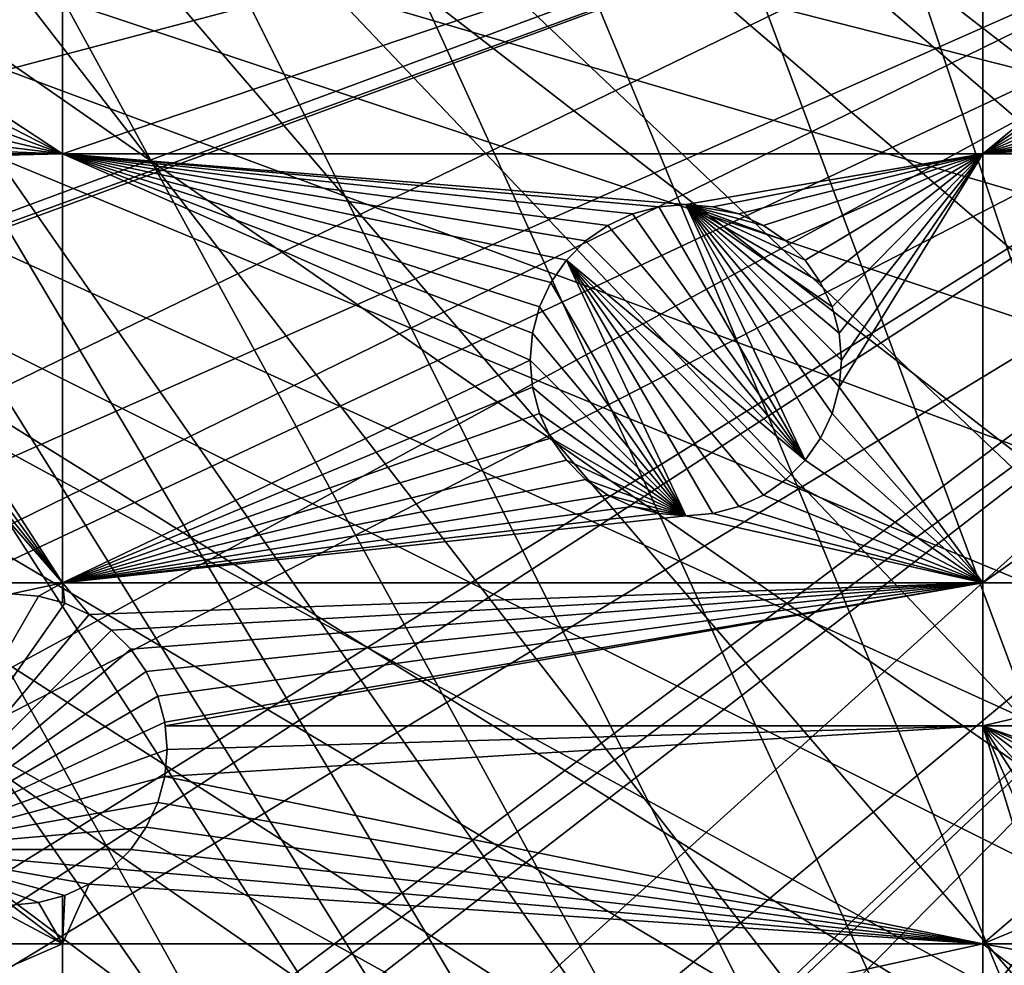
# Model space of a CAD drawing. Extents: x -110 to 110, y -110 to 110.
# Drawn here: x -58 to -36, y -39 to -17 of the extents above; entities that cross this region are included whole.
import ezdxf

# ---------------------------------------------------------------- set-up
doc = ezdxf.new("R2010")
doc.units = 0
for name, color, linetype in [('L1', 7, 'CONTINUOUS'), ('L2', 7, 'CONTINUOUS'), ('L5', 7, 'CONTINUOUS')]:
    doc.layers.add(name, color=color, linetype=linetype)

msp = doc.modelspace()

# ---------------------------------------------------------------- linework, layer by layer
at = {"layer": 'L1', "color": 250}
for points in [[(90.9203, -58.38424, -154.15), (86.52356, -64.72167, -154.15), (-108.0519, -0.039275, -154.15)], [(-108.0519, -0.039275, -154.15), (86.52356, -64.72167, -154.15), (81.68592, -70.72929, -154.15)], [(81.68592, -70.72929, -154.15), (76.43203, -76.37648, -154.15), (-108.0519, -0.039275, -154.15)], [(-108.0519, -0.039275, -154.15), (76.43203, -76.37648, -154.15), (70.78865, -81.63448, -154.15)], [(-108.0519, -0.039275, -154.15), (70.78865, -81.63448, -154.15), (64.78455, -86.47649, -154.15)], [(23.00647, -105.5743, -154.15), (15.41627, -106.9465, -154.15), (-108.0519, -0.039275, -154.15)], [(-108.0519, -0.039275, -154.15), (15.41627, -106.9465, -154.15), (7.747511, -107.7738, -154.15)], [(-15.33852, -106.9577, -154.15), (-107.7738, -7.747511, -154.15), (-108.0519, -0.039275, -154.15)], [(106.9577, -15.33852, -154.15), (105.591, -22.92971, -154.15), (-108.0519, -0.039275, -154.15)], [(-108.0519, -0.039275, -154.15), (105.591, -22.92971, -154.15), (103.6861, -30.40406, -154.15)], [(-108.0519, -0.039275, -154.15), (103.6861, -30.40406, -154.15), (101.253, -37.72348, -154.15)], [(64.78455, -86.47649, -154.15), (58.45032, -90.87783, -154.15), (-108.0519, -0.039275, -154.15)], [(-108.0519, -0.039275, -154.15), (58.45032, -90.87783, -154.15), (51.81825, -94.81609, -154.15)], [(-108.0519, -0.039275, -154.15), (51.81825, -94.81609, -154.15), (44.92212, -98.27118, -154.15)], [(101.253, -37.72348, -154.15), (98.30381, -44.85067, -154.15), (-108.0519, -0.039275, -154.15)], [(-108.0519, -0.039275, -154.15), (98.30381, -44.85067, -154.15), (94.85373, -51.74931, -154.15)], [(-108.0519, -0.039275, -154.15), (94.85373, -51.74931, -154.15), (90.9203, -58.38424, -154.15)], [(44.92212, -98.27118, -154.15), (37.79708, -101.2255, -154.15), (-108.0519, -0.039275, -154.15)], [(-108.0519, -0.039275, -154.15), (37.79708, -101.2255, -154.15), (30.47943, -103.664, -154.15)], [(-108.0519, -0.039275, -154.15), (30.47943, -103.664, -154.15), (23.00647, -105.5743, -154.15)], [(7.747511, -107.7738, -154.15), (0.039275, -108.0519, -154.15), (-108.0519, -0.039275, -154.15)], [(-108.0519, -0.039275, -154.15), (0.039275, -108.0519, -154.15), (-7.669162, -107.7794, -154.15)], [(-108.0519, -0.039275, -154.15), (-7.669162, -107.7794, -154.15), (-15.33852, -106.9577, -154.15)], [(-29.4262, -6.995524, -146.5654), (-106.2121, -16.27024, -151.3865), (-105.0395, -22.78976, -151.3865)], [(-29.4262, -6.995524, -146.5654), (-105.0395, -22.78976, -151.3865), (-29.24798, -7.571167, -146.5654)], [(-105.0395, -22.78976, -151.3865), (-103.9867, -26.92429, -151.3865), (-29.24798, -7.571167, -146.5654)], [(-29.24798, -7.571167, -146.5654), (-103.9867, -26.92429, -151.3865), (-103.1461, -30.22513, -151.3865)], [(-29.24798, -7.571167, -146.5654), (-103.1461, -30.22513, -151.3865), (-28.34184, -10.49798, -146.5654)], [(-15.33852, -106.9577, -154.15), (-106.9465, -15.41627, -154.15), (-107.7738, -7.747511, -154.15)], [(-28.34184, -10.49798, -146.5654), (-103.1461, -30.22513, -151.3865), (-100.7865, -37.32746, -151.3865)], [(-28.34184, -10.49798, -146.5654), (-100.7865, -37.32746, -151.3865), (-28.23124, -10.85524, -146.5654)], [(-100.7865, -37.32746, -151.3865), (-100.727, -37.50648, -151.3865), (-28.23124, -10.85524, -146.5654)], [(-28.23124, -10.85524, -146.5654), (-100.727, -37.50648, -151.3865), (-97.79472, -44.5967, -151.3865)], [(-28.23124, -10.85524, -146.5654), (-97.79472, -44.5967, -151.3865), (-27.10069, -13.29501, -146.5654)], [(-27.10069, -13.29501, -146.5654), (-97.79472, -44.5967, -151.3865), (-96.4405, -47.30578, -151.3865)], [(-27.10069, -13.29501, -146.5654), (-96.4405, -47.30578, -151.3865), (-26.53248, -14.52123, -146.5654)], [(-26.53248, -14.52123, -146.5654), (-96.4405, -47.30578, -151.3865), (-94.36405, -51.45967, -151.3865)], [(-26.53248, -14.52123, -146.5654), (-94.36405, -51.45967, -151.3865), (-25.61273, -15.96374, -146.5654)], [(-22.92971, -105.591, -154.15), (-106.9465, -15.41627, -154.15), (-15.33852, -106.9577, -154.15)], [(-22.92971, -105.591, -154.15), (-30.40406, -103.6861, -154.15), (-106.9465, -15.41627, -154.15)], [(-106.9465, -15.41627, -154.15), (-30.40406, -103.6861, -154.15), (-37.72348, -101.253, -154.15)], [(-106.9465, -15.41627, -154.15), (-37.72348, -101.253, -154.15), (-44.85067, -98.30381, -154.15)], [(-44.85067, -98.30381, -154.15), (-51.74931, -94.85373, -154.15), (-106.9465, -15.41627, -154.15)], [(-106.9465, -15.41627, -154.15), (-51.74931, -94.85373, -154.15), (-58.38424, -90.9203, -154.15)], [(-94.36405, -51.45967, -151.3865), (-91.17948, -56.8337, -151.3865), (-25.61273, -15.96374, -146.5654)], [(-25.61273, -15.96374, -146.5654), (-91.17948, -56.8337, -151.3865), (-90.45254, -58.06041, -151.3865)], [(-25.61273, -15.96374, -146.5654), (-90.45254, -58.06041, -151.3865), (-24.36025, -17.9281, -146.5654)], [(-24.36025, -17.9281, -146.5654), (-90.45254, -58.06041, -151.3865), (-86.08009, -64.36529, -151.3865)], [(-24.36025, -17.9281, -146.5654), (-86.08009, -64.36529, -151.3865), (-23.88738, -18.48805, -146.5654)], [(-86.08009, -64.36529, -151.3865), (-84.95704, -65.76046, -151.3865), (-23.88738, -18.48805, -146.5654)], [(-23.88738, -18.48805, -146.5654), (-84.95704, -65.76046, -151.3865), (-81.269, -70.34218, -151.3865)], [(-23.88738, -18.48805, -146.5654), (-81.269, -70.34218, -151.3865), (-21.91059, -20.82881, -146.5654)], [(-21.91059, -20.82881, -146.5654), (-81.269, -70.34218, -151.3865), (-77.8577, -74.01019, -151.3865)], [(-21.91059, -20.82881, -146.5654), (-77.8577, -74.01019, -151.3865), (-21.75332, -21.01504, -146.5654)], [(-77.8577, -74.01019, -151.3865), (-76.04378, -75.96061, -151.3865), (-21.75332, -21.01504, -146.5654)], [(-21.75332, -21.01504, -146.5654), (-76.04378, -75.96061, -151.3865), (-70.43107, -81.19198, -151.3865)], [(-21.75332, -21.01504, -146.5654), (-70.43107, -81.19198, -151.3865), (-19.66336, -22.90739, -146.5654)], [(-19.66336, -22.90739, -146.5654), (-70.43107, -81.19198, -151.3865), (-70.00019, -81.53959, -151.3865)], [(-19.66336, -22.90739, -146.5654), (-70.00019, -81.53959, -151.3865), (-18.75819, -23.72697, -146.5654)], [(-18.75819, -23.72697, -146.5654), (-70.00019, -81.53959, -151.3865), (-64.45945, -86.00961, -151.3865)], [(-18.75819, -23.72697, -146.5654), (-64.45945, -86.00961, -151.3865), (-17.24079, -24.76983, -146.5654)], [(-64.45945, -86.00961, -151.3865), (-61.36275, -88.16219, -151.3865), (-17.24079, -24.76983, -146.5654)], [(-17.24079, -24.76983, -146.5654), (-61.36275, -88.16219, -151.3865), (-58.15936, -90.38895, -151.3865)], [(-17.24079, -24.76983, -146.5654), (-58.15936, -90.38895, -151.3865), (-15.42833, -26.01549, -146.5654)], [(-15.42833, -26.01549, -146.5654), (-58.15936, -90.38895, -151.3865), (-52.15053, -93.95859, -151.3865)], [(-15.42833, -26.01549, -146.5654), (-52.15053, -93.95859, -151.3865), (-14.65809, -26.40524, -146.5654)], [(-14.65809, -26.40524, -146.5654), (-52.15053, -93.95859, -151.3865), (-51.5629, -94.30769, -151.3865)], [(-14.65809, -26.40524, -146.5654), (-51.5629, -94.30769, -151.3865), (-11.92447, -27.78848, -146.5654)], [(-51.5629, -94.30769, -151.3865), (-44.70369, -97.74586, -151.3865), (-11.92447, -27.78848, -146.5654)], [(-11.92447, -27.78848, -146.5654), (-44.70369, -97.74586, -151.3865), (-42.36348, -98.71671, -151.3865)], [(-11.92447, -27.78848, -146.5654), (-42.36348, -98.71671, -151.3865), (-11.82314, -27.83976, -146.5654)], [(-11.82314, -27.83976, -146.5654), (-42.36348, -98.71671, -151.3865), (-37.61668, -100.6859, -151.3865)], [(-11.82314, -27.83976, -146.5654), (-37.61668, -100.6859, -151.3865), (-9.037131, -28.80888, -146.5654)], [(-9.037131, -28.80888, -146.5654), (-37.61668, -100.6859, -151.3865), (-32.16029, -102.5053, -151.3865)]]:
    msp.add_3dface(points, dxfattribs=at)
at = {"layer": 'L2', "color": 250}
for points in [[(-27.54141, 87.78081, -161.5), (-36.28074, 84.54412, -161.5), (66.68094, -63.38496, -161.5)], [(66.68094, -63.38496, -161.5), (-36.28074, 84.54412, -161.5), (-44.64778, 80.43989, -161.5)], [(66.68094, -63.38496, -161.5), (-44.64778, 80.43989, -161.5), (-52.55667, 75.51023, -161.5)], [(-52.55667, 75.51023, -161.5), (-59.92627, 69.80575, -161.5), (66.68094, -63.38496, -161.5)], [(66.68094, -63.38496, -161.5), (-59.92627, 69.80575, -161.5), (-66.68094, 63.38496, -161.5)], [(66.68094, -63.38496, -161.5), (-66.68094, 63.38496, -161.5), (-72.75137, 56.31375, -161.5)], [(-72.75137, 56.31375, -161.5), (-78.07527, 48.66469, -161.5), (66.68094, -63.38496, -161.5)], [(66.68094, -63.38496, -161.5), (-78.07527, 48.66469, -161.5), (-82.59802, 40.51626, -161.5)], [(-82.59802, 40.51626, -161.5), (-86.27319, 31.95208, -161.5), (66.68094, -63.38496, -161.5)], [(66.68094, -63.38496, -161.5), (-86.27319, 31.95208, -161.5), (-89.06309, 23.06003, -161.5)], [(-36.28074, -84.54412, -161.5), (-89.06309, 23.06003, -161.5), (-90.93908, 13.93136, -161.5)], [(66.68094, -63.38496, -161.5), (-89.06309, 23.06003, -161.5), (59.92627, -69.80575, -161.5)], [(-36.28074, -84.54412, -161.5), (-27.54141, -87.78081, -161.5), (-89.06309, 23.06003, -161.5)], [(-89.06309, 23.06003, -161.5), (-27.54141, -87.78081, -161.5), (-18.51946, -90.11675, -161.5)], [(-89.06309, 23.06003, -161.5), (-18.51946, -90.11675, -161.5), (-9.307486, -91.52798, -161.5)], [(36.28074, -84.54412, -161.5), (-89.06309, 23.06003, -161.5), (27.54141, -87.78081, -161.5)], [(27.54141, -87.78081, -161.5), (-89.06309, 23.06003, -161.5), (18.51946, -90.11675, -161.5)], [(-9.307486, -91.52798, -161.5), (0, -92, -161.5), (-89.06309, 23.06003, -161.5)], [(-89.06309, 23.06003, -161.5), (0, -92, -161.5), (9.307486, -91.52798, -161.5)], [(-89.06309, 23.06003, -161.5), (9.307486, -91.52798, -161.5), (18.51946, -90.11675, -161.5)], [(36.28074, -84.54412, -161.5), (44.64778, -80.43989, -161.5), (-89.06309, 23.06003, -161.5)], [(-89.06309, 23.06003, -161.5), (44.64778, -80.43989, -161.5), (52.55667, -75.51023, -161.5)], [(-89.06309, 23.06003, -161.5), (52.55667, -75.51023, -161.5), (59.92627, -69.80575, -161.5)], [(-90.93908, 13.93136, -161.5), (-91.88192, 4.659723, -161.5), (-36.28074, -84.54412, -161.5)], [(-36.28074, -84.54412, -161.5), (-91.88192, 4.659723, -161.5), (-91.88192, -4.659723, -161.5)], [(-36.28074, -84.54412, -161.5), (-91.88192, -4.659723, -161.5), (-90.93908, -13.93136, -161.5)], [(-61.69999, -17.47029, -164), (-61.75316, -16.86252, -164), (-57.31201, -13.36014, -164)], [(-57.31201, -20.36014, -164), (-61.69999, -17.47029, -164), (-57.31201, -13.36014, -164)], [(-57.31201, -13.36014, -164), (-36.625, -13.36014, -164), (-57.31201, -20.36014, -164)], [(-57.31201, -20.36014, -164), (-36.625, -13.36014, -164), (-36.625, -20.36014, -164)], [(-36.625, -13.36014, -164), (-31.64583, -16.25, -164), (-36.625, -20.36014, -164)], [(-90.93908, -13.93136, -161.5), (-89.06309, -23.06003, -161.5), (-36.28074, -84.54412, -161.5)], [(-36.625, -20.36014, -164), (-31.64583, -16.25, -164), (-31.59265, -16.85777, -164)], [(-36.625, -20.36014, -164), (-31.59265, -16.85777, -164), (-31.43475, -17.44707, -164)], [(-57.31201, -20.36014, -164), (-61.75316, -18.07805, -164), (-61.69999, -17.47029, -164)], [(-31.43475, -17.44707, -164), (-31.17692, -18, -164), (-36.625, -20.36014, -164)], [(-61.91107, -18.66736, -164), (-61.75316, -18.07805, -164), (-57.31201, -20.36014, -164)], [(-36.625, -20.36014, -164), (-31.17692, -18, -164), (-30.82698, -18.49976, -164)], [(-36.625, -20.36014, -164), (-30.82698, -18.49976, -164), (-30.39558, -18.93116, -164)], [(-57.31201, -20.36014, -164), (-62.1689, -19.22029, -164), (-61.91107, -18.66736, -164)], [(-30.39558, -18.93116, -164), (-29.89583, -19.28109, -164), (-36.625, -20.36014, -164)], [(-57.31201, -20.36014, -164), (-62.51884, -19.72004, -164), (-62.1689, -19.22029, -164)], [(-36.625, -20.36014, -164), (-29.89583, -19.28109, -164), (-29.3429, -19.53892, -164)], [(-36.625, -20.36014, -164), (-29.3429, -19.53892, -164), (-28.75359, -19.69683, -164)], [(-28.75359, -19.69683, -164), (-28.14583, -19.75, -164), (-36.625, -20.36014, -164)], [(-62.95024, -20.15144, -164), (-62.51884, -19.72004, -164), (-57.31201, -20.36014, -164)], [(-36.625, -20.36014, -164), (-28.14583, -19.75, -164), (-22.90916, -20.36014, -164)], [(-57.31201, -30.00822, -164), (-63.44999, -20.50138, -164), (-57.31201, -20.36014, -164)], [(-57.31201, -20.36014, -164), (-63.44999, -20.50138, -164), (-63.24829, -20.36014, -164)], [(-57.31201, -20.36014, -164), (-63.24829, -20.36014, -164), (-62.95024, -20.15144, -164)], [(-43.30127, -21.5, -164), (-43.90904, -21.55317, -164), (-57.31201, -20.36014, -164)], [(-45.55103, -22.31884, -164), (-45.98242, -22.75024, -164), (-57.31201, -20.36014, -164)], [(-57.31201, -20.36014, -164), (-45.98242, -22.75024, -164), (-46.33236, -23.25, -164)], [(-57.31201, -20.36014, -164), (-46.33236, -23.25, -164), (-46.59019, -23.80293, -164)], [(-46.59019, -23.80293, -164), (-46.7481, -24.39223, -164), (-57.31201, -20.36014, -164)], [(-57.31201, -20.36014, -164), (-46.7481, -24.39223, -164), (-46.80127, -25, -164)], [(-57.31201, -20.36014, -164), (-46.80127, -25, -164), (-57.31201, -30.00822, -164)], [(-43.90904, -21.55317, -164), (-44.49834, -21.71108, -164), (-57.31201, -20.36014, -164)], [(-57.31201, -20.36014, -164), (-44.49834, -21.71108, -164), (-45.05127, -21.96891, -164)], [(-57.31201, -20.36014, -164), (-45.05127, -21.96891, -164), (-45.55103, -22.31884, -164)], [(-57.31201, -20.36014, -164), (-36.625, -20.36014, -164), (-43.30127, -21.5, -164)], [(-43.30127, -21.5, -164), (-36.625, -20.36014, -164), (-42.6935, -21.55317, -164)], [(-36.625, -20.36014, -164), (-42.1042, -21.71108, -164), (-42.6935, -21.55317, -164)], [(-36.625, -20.36014, -164), (-41.55127, -21.96891, -164), (-42.1042, -21.71108, -164)], [(-41.05151, -22.31884, -164), (-41.55127, -21.96891, -164), (-36.625, -20.36014, -164)], [(-36.625, -20.36014, -164), (-40.62011, -22.75024, -164), (-41.05151, -22.31884, -164)], [(-36.625, -20.36014, -164), (-40.27018, -23.25, -164), (-40.62011, -22.75024, -164)], [(-40.01234, -23.80293, -164), (-40.27018, -23.25, -164), (-36.625, -20.36014, -164)], [(-39.85444, -24.39223, -164), (-40.01234, -23.80293, -164), (-36.625, -20.36014, -164)], [(-36.625, -30.00822, -164), (-39.85444, -25.60777, -164), (-36.625, -20.36014, -164)], [(-36.625, -20.36014, -164), (-39.85444, -25.60777, -164), (-39.80127, -25, -164)], [(-36.625, -20.36014, -164), (-39.80127, -25, -164), (-39.85444, -24.39223, -164)], [(-36.625, -20.36014, -164), (-22.90916, -20.36014, -164), (-36.625, -30.00822, -164)], [(-36.625, -30.00822, -164), (-22.90916, -20.36014, -164), (-22.90916, -30.00822, -164)], [(-57.31201, -30.00822, -164), (-64.00292, -20.75921, -164), (-63.44999, -20.50138, -164)], [(-64.59223, -20.91711, -164), (-64.00292, -20.75921, -164), (-57.31201, -30.00822, -164)], [(-65.19999, -20.97028, -164), (-57.31201, -30.00822, -164), (-67.68365, -30.00822, -164)], [(-64.59223, -20.91711, -164), (-57.31201, -30.00822, -164), (-65.19999, -20.97028, -164)], [(-44.49834, -21.71108, -169.5), (-44.49834, -21.71108, -164), (-43.90904, -21.55317, -164)], [(-44.49834, -21.71108, -169.5), (-43.90904, -21.55317, -164), (-43.90904, -21.55317, -169.5)], [(-44.49834, -21.71108, -169.5), (-43.90904, -21.55317, -169.5), (-40.62011, -27.24976, -169.5)], [(-43.90904, -21.55317, -169.5), (-43.30127, -21.5, -164), (-43.30127, -21.5, -169.5)], [(-43.90904, -21.55317, -169.5), (-43.90904, -21.55317, -164), (-43.30127, -21.5, -164)], [(-40.62011, -27.24976, -169.5), (-43.90904, -21.55317, -169.5), (-43.30127, -21.5, -169.5)], [(-43.30127, -21.5, -169.5), (-43.30127, -21.5, -164), (-42.6935, -21.55317, -164)], [(-43.30127, -21.5, -169.5), (-42.6935, -21.55317, -164), (-42.6935, -21.55317, -169.5)], [(-40.01234, -23.80293, -169.5), (-39.85444, -24.39223, -169.5), (-43.30127, -21.5, -169.5)], [(-39.85444, -24.39223, -169.5), (-39.80127, -25, -169.5), (-43.30127, -21.5, -169.5)], [(-43.30127, -21.5, -169.5), (-39.80127, -25, -169.5), (-39.85444, -25.60777, -169.5)], [(-43.30127, -21.5, -169.5), (-39.85444, -25.60777, -169.5), (-40.01234, -26.19707, -169.5)], [(-40.62011, -27.24976, -169.5), (-43.30127, -21.5, -169.5), (-40.27018, -26.75, -169.5)], [(-40.27018, -26.75, -169.5), (-43.30127, -21.5, -169.5), (-40.01234, -26.19707, -169.5)], [(-42.6935, -21.55317, -169.5), (-42.1042, -21.71108, -169.5), (-43.30127, -21.5, -169.5)], [(-43.30127, -21.5, -169.5), (-42.1042, -21.71108, -169.5), (-41.55127, -21.96891, -169.5)], [(-43.30127, -21.5, -169.5), (-41.55127, -21.96891, -169.5), (-41.05151, -22.31884, -169.5)], [(-41.05151, -22.31884, -169.5), (-40.62011, -22.75024, -169.5), (-43.30127, -21.5, -169.5)], [(-43.30127, -21.5, -169.5), (-40.62011, -22.75024, -169.5), (-40.27018, -23.25, -169.5)], [(-43.30127, -21.5, -169.5), (-40.27018, -23.25, -169.5), (-40.01234, -23.80293, -169.5)], [(-42.6935, -21.55317, -169.5), (-42.6935, -21.55317, -164), (-42.1042, -21.71108, -164)], [(-42.6935, -21.55317, -169.5), (-42.1042, -21.71108, -164), (-42.1042, -21.71108, -169.5)], [(-45.05127, -21.96891, -169.5), (-45.05127, -21.96891, -164), (-44.49834, -21.71108, -164)], [(-45.05127, -21.96891, -169.5), (-44.49834, -21.71108, -164), (-44.49834, -21.71108, -169.5)], [(-45.05127, -21.96891, -169.5), (-44.49834, -21.71108, -169.5), (-40.62011, -27.24976, -169.5)], [(-42.1042, -21.71108, -169.5), (-42.1042, -21.71108, -164), (-41.55127, -21.96891, -164)], [(-42.1042, -21.71108, -169.5), (-41.55127, -21.96891, -164), (-41.55127, -21.96891, -169.5)], [(-45.55103, -22.31884, -169.5), (-45.55103, -22.31884, -164), (-45.05127, -21.96891, -164)], [(-45.55103, -22.31884, -169.5), (-45.05127, -21.96891, -164), (-45.05127, -21.96891, -169.5)], [(-40.62011, -27.24976, -169.5), (-45.55103, -22.31884, -169.5), (-45.05127, -21.96891, -169.5)], [(-41.55127, -21.96891, -169.5), (-41.55127, -21.96891, -164), (-41.05151, -22.31884, -164)], [(-41.55127, -21.96891, -169.5), (-41.05151, -22.31884, -164), (-41.05151, -22.31884, -169.5)], [(-45.98242, -22.75024, -169.5), (-45.98242, -22.75024, -164), (-45.55103, -22.31884, -164)], [(-45.98242, -22.75024, -169.5), (-45.55103, -22.31884, -164), (-45.55103, -22.31884, -169.5)], [(-40.62011, -27.24976, -169.5), (-45.98242, -22.75024, -169.5), (-45.55103, -22.31884, -169.5)], [(-41.05151, -22.31884, -169.5), (-41.05151, -22.31884, -164), (-40.62011, -22.75024, -164)], [(-41.05151, -22.31884, -169.5), (-40.62011, -22.75024, -164), (-40.62011, -22.75024, -169.5)], [(-46.33236, -23.25, -169.5), (-46.33236, -23.25, -164), (-45.98242, -22.75024, -164)], [(-46.33236, -23.25, -169.5), (-45.98242, -22.75024, -164), (-45.98242, -22.75024, -169.5)], [(-43.30127, -28.5, -169.5), (-46.33236, -23.25, -169.5), (-45.98242, -22.75024, -169.5)], [(-45.98242, -22.75024, -169.5), (-41.05151, -27.68116, -169.5), (-41.55127, -28.03109, -169.5)], [(-41.05151, -27.68116, -169.5), (-45.98242, -22.75024, -169.5), (-40.62011, -27.24976, -169.5)], [(-41.55127, -28.03109, -169.5), (-42.1042, -28.28893, -169.5), (-45.98242, -22.75024, -169.5)], [(-45.98242, -22.75024, -169.5), (-42.1042, -28.28893, -169.5), (-42.6935, -28.44683, -169.5)], [(-45.98242, -22.75024, -169.5), (-42.6935, -28.44683, -169.5), (-43.30127, -28.5, -169.5)], [(-40.62011, -22.75024, -169.5), (-40.62011, -22.75024, -164), (-40.27018, -23.25, -164)], [(-40.62011, -22.75024, -169.5), (-40.27018, -23.25, -164), (-40.27018, -23.25, -169.5)], [(-36.28074, -84.54412, -161.5), (-89.06309, -23.06003, -161.5), (-86.27319, -31.95208, -161.5)], [(-46.59019, -23.80293, -169.5), (-46.59019, -23.80293, -164), (-46.33236, -23.25, -164)], [(-46.59019, -23.80293, -169.5), (-46.33236, -23.25, -164), (-46.33236, -23.25, -169.5)], [(-43.30127, -28.5, -169.5), (-46.59019, -23.80293, -169.5), (-46.33236, -23.25, -169.5)], [(-40.27018, -23.25, -169.5), (-40.27018, -23.25, -164), (-40.01234, -23.80293, -164)], [(-40.27018, -23.25, -169.5), (-40.01234, -23.80293, -164), (-40.01234, -23.80293, -169.5)], [(-46.7481, -24.39223, -169.5), (-46.7481, -24.39223, -164), (-46.59019, -23.80293, -164)], [(-46.7481, -24.39223, -169.5), (-46.59019, -23.80293, -164), (-46.59019, -23.80293, -169.5)], [(-46.7481, -24.39223, -169.5), (-46.59019, -23.80293, -169.5), (-43.30127, -28.5, -169.5)], [(-40.01234, -23.80293, -169.5), (-40.01234, -23.80293, -164), (-39.85444, -24.39223, -164)], [(-40.01234, -23.80293, -169.5), (-39.85444, -24.39223, -164), (-39.85444, -24.39223, -169.5)], [(-46.80127, -25, -169.5), (-46.80127, -25, -164), (-46.7481, -24.39223, -164)], [(-46.80127, -25, -169.5), (-46.7481, -24.39223, -164), (-46.7481, -24.39223, -169.5)], [(-46.80127, -25, -169.5), (-46.7481, -24.39223, -169.5), (-43.30127, -28.5, -169.5)], [(-39.85444, -24.39223, -169.5), (-39.85444, -24.39223, -164), (-39.80127, -25, -164)], [(-39.85444, -24.39223, -169.5), (-39.80127, -25, -164), (-39.80127, -25, -169.5)], [(-57.31201, -30.00822, -164), (-46.80127, -25, -164), (-46.7481, -25.60777, -164)], [(-46.7481, -25.60777, -169.5), (-46.7481, -25.60777, -164), (-46.80127, -25, -164)], [(-46.7481, -25.60777, -169.5), (-46.80127, -25, -164), (-46.80127, -25, -169.5)], [(-43.30127, -28.5, -169.5), (-46.7481, -25.60777, -169.5), (-46.80127, -25, -169.5)], [(-39.80127, -25, -169.5), (-39.80127, -25, -164), (-39.85444, -25.60777, -164)], [(-39.80127, -25, -169.5), (-39.85444, -25.60777, -164), (-39.85444, -25.60777, -169.5)], [(-57.31201, -30.00822, -164), (-46.7481, -25.60777, -164), (-46.59019, -26.19707, -164)], [(-46.59019, -26.19707, -169.5), (-46.59019, -26.19707, -164), (-46.7481, -25.60777, -164)], [(-46.59019, -26.19707, -169.5), (-46.7481, -25.60777, -164), (-46.7481, -25.60777, -169.5)], [(-43.30127, -28.5, -169.5), (-46.59019, -26.19707, -169.5), (-46.7481, -25.60777, -169.5)], [(-36.625, -30.00822, -164), (-40.01234, -26.19707, -164), (-39.85444, -25.60777, -164)], [(-39.85444, -25.60777, -169.5), (-39.85444, -25.60777, -164), (-40.01234, -26.19707, -164)], [(-39.85444, -25.60777, -169.5), (-40.01234, -26.19707, -164), (-40.01234, -26.19707, -169.5)], [(-57.31201, -30.00822, -164), (-46.59019, -26.19707, -164), (-46.33236, -26.75, -164)], [(-46.33236, -26.75, -169.5), (-46.33236, -26.75, -164), (-46.59019, -26.19707, -164)], [(-46.33236, -26.75, -169.5), (-46.59019, -26.19707, -164), (-46.59019, -26.19707, -169.5)], [(-46.33236, -26.75, -169.5), (-46.59019, -26.19707, -169.5), (-43.30127, -28.5, -169.5)], [(-40.27018, -26.75, -164), (-40.01234, -26.19707, -164), (-36.625, -30.00822, -164)], [(-40.01234, -26.19707, -169.5), (-40.01234, -26.19707, -164), (-40.27018, -26.75, -164)], [(-40.01234, -26.19707, -169.5), (-40.27018, -26.75, -164), (-40.27018, -26.75, -169.5)], [(-46.33236, -26.75, -164), (-45.98242, -27.24976, -164), (-57.31201, -30.00822, -164)], [(-45.98242, -27.24976, -169.5), (-45.98242, -27.24976, -164), (-46.33236, -26.75, -164)], [(-45.98242, -27.24976, -169.5), (-46.33236, -26.75, -164), (-46.33236, -26.75, -169.5)], [(-45.98242, -27.24976, -169.5), (-46.33236, -26.75, -169.5), (-43.30127, -28.5, -169.5)], [(-36.625, -30.00822, -164), (-40.62011, -27.24976, -164), (-40.27018, -26.75, -164)], [(-40.27018, -26.75, -169.5), (-40.27018, -26.75, -164), (-40.62011, -27.24976, -164)], [(-40.27018, -26.75, -169.5), (-40.62011, -27.24976, -164), (-40.62011, -27.24976, -169.5)], [(-57.31201, -30.00822, -164), (-45.98242, -27.24976, -164), (-45.55103, -27.68116, -164)], [(-45.55103, -27.68116, -169.5), (-45.55103, -27.68116, -164), (-45.98242, -27.24976, -164)], [(-45.55103, -27.68116, -169.5), (-45.98242, -27.24976, -164), (-45.98242, -27.24976, -169.5)], [(-43.30127, -28.5, -169.5), (-45.55103, -27.68116, -169.5), (-45.98242, -27.24976, -169.5)], [(-36.625, -30.00822, -164), (-41.05151, -27.68116, -164), (-40.62011, -27.24976, -164)], [(-40.62011, -27.24976, -169.5), (-40.62011, -27.24976, -164), (-41.05151, -27.68116, -164)], [(-40.62011, -27.24976, -169.5), (-41.05151, -27.68116, -164), (-41.05151, -27.68116, -169.5)], [(-57.31201, -30.00822, -164), (-45.55103, -27.68116, -164), (-45.05127, -28.03109, -164)], [(-45.05127, -28.03109, -169.5), (-45.05127, -28.03109, -164), (-45.55103, -27.68116, -164)], [(-45.05127, -28.03109, -169.5), (-45.55103, -27.68116, -164), (-45.55103, -27.68116, -169.5)], [(-43.30127, -28.5, -169.5), (-45.05127, -28.03109, -169.5), (-45.55103, -27.68116, -169.5)], [(-41.55127, -28.03109, -164), (-41.05151, -27.68116, -164), (-36.625, -30.00822, -164)], [(-41.05151, -27.68116, -169.5), (-41.05151, -27.68116, -164), (-41.55127, -28.03109, -164)], [(-41.05151, -27.68116, -169.5), (-41.55127, -28.03109, -164), (-41.55127, -28.03109, -169.5)], [(-45.05127, -28.03109, -164), (-44.49834, -28.28893, -164), (-57.31201, -30.00822, -164)], [(-44.49834, -28.28893, -169.5), (-44.49834, -28.28893, -164), (-45.05127, -28.03109, -164)], [(-44.49834, -28.28893, -169.5), (-45.05127, -28.03109, -164), (-45.05127, -28.03109, -169.5)], [(-44.49834, -28.28893, -169.5), (-45.05127, -28.03109, -169.5), (-43.30127, -28.5, -169.5)], [(-36.625, -30.00822, -164), (-42.1042, -28.28893, -164), (-41.55127, -28.03109, -164)], [(-41.55127, -28.03109, -169.5), (-41.55127, -28.03109, -164), (-42.1042, -28.28893, -164)], [(-41.55127, -28.03109, -169.5), (-42.1042, -28.28893, -164), (-42.1042, -28.28893, -169.5)], [(-57.31201, -30.00822, -164), (-44.49834, -28.28893, -164), (-43.90904, -28.44683, -164)], [(-43.90904, -28.44683, -169.5), (-43.90904, -28.44683, -164), (-44.49834, -28.28893, -164)], [(-43.90904, -28.44683, -169.5), (-44.49834, -28.28893, -164), (-44.49834, -28.28893, -169.5)], [(-43.30127, -28.5, -169.5), (-43.90904, -28.44683, -169.5), (-44.49834, -28.28893, -169.5)], [(-36.625, -30.00822, -164), (-42.6935, -28.44683, -164), (-42.1042, -28.28893, -164)], [(-42.1042, -28.28893, -169.5), (-42.1042, -28.28893, -164), (-42.6935, -28.44683, -164)], [(-42.1042, -28.28893, -169.5), (-42.6935, -28.44683, -164), (-42.6935, -28.44683, -169.5)], [(-57.31201, -30.00822, -164), (-43.90904, -28.44683, -164), (-43.30127, -28.5, -164)], [(-43.30127, -28.5, -164), (-36.625, -30.00822, -164), (-57.31201, -30.00822, -164)], [(-43.30127, -28.5, -169.5), (-43.30127, -28.5, -164), (-43.90904, -28.44683, -164)], [(-43.30127, -28.5, -169.5), (-43.90904, -28.44683, -164), (-43.90904, -28.44683, -169.5)], [(-43.30127, -28.5, -164), (-42.6935, -28.44683, -164), (-36.625, -30.00822, -164)], [(-42.6935, -28.44683, -169.5), (-42.6935, -28.44683, -164), (-43.30127, -28.5, -164)], [(-42.6935, -28.44683, -169.5), (-43.30127, -28.5, -164), (-43.30127, -28.5, -169.5)], [(-57.31201, -30.00822, -164), (-58.45672, -30.25, -164), (-67.68365, -30.00822, -164)], [(-57.31201, -30.00822, -164), (-57.84895, -30.30317, -164), (-58.45672, -30.25, -164)], [(-57.31201, -30.44704, -164), (-57.84895, -30.30317, -164), (-57.31201, -30.00822, -164)], [(-36.625, -30.00822, -164), (-56.70672, -30.71891, -164), (-57.31201, -30.00822, -164)], [(-57.31201, -30.00822, -164), (-56.70672, -30.71891, -164), (-57.25965, -30.46108, -164)], [(-57.31201, -30.00822, -164), (-57.25965, -30.46108, -164), (-57.31201, -30.44704, -164)], [(-36.625, -30.00822, -164), (-56.20696, -31.06884, -164), (-56.70672, -30.71891, -164)], [(-55.77556, -31.50024, -164), (-56.20696, -31.06884, -164), (-36.625, -30.00822, -164)], [(-36.625, -30.00822, -164), (-55.42563, -32, -164), (-55.77556, -31.50024, -164)], [(-36.625, -30.00822, -164), (-55.16779, -32.55293, -164), (-55.42563, -32, -164)], [(-55.00989, -33.14223, -164), (-55.16779, -32.55293, -164), (-36.625, -30.00822, -164)], [(-36.625, -30.00822, -164), (-55.00273, -33.22402, -164), (-55.00989, -33.14223, -164)], [(-36.625, -33.22402, -164), (-55.00273, -33.22402, -164), (-36.625, -30.00822, -164)], [(-36.625, -30.00822, -164), (-22.90916, -30.00822, -164), (-36.625, -33.22402, -164)], [(-36.625, -33.22402, -164), (-22.90916, -30.00822, -164), (-22.90916, -33.22402, -164)], [(-61.13787, -35.99976, -169.5), (-58.45672, -30.25, -169.5), (-57.84895, -30.30317, -169.5)], [(-61.13787, -35.99976, -169.5), (-57.84895, -30.30317, -169.5), (-57.25965, -30.46108, -169.5)], [(-58.45672, -30.25, -169.5), (-58.45672, -30.25, -164), (-57.84895, -30.30317, -164)], [(-58.45672, -30.25, -169.5), (-57.84895, -30.30317, -164), (-57.84895, -30.30317, -169.5)], [(-57.84895, -30.30317, -169.5), (-57.84895, -30.30317, -164), (-57.31201, -30.44704, -164)], [(-57.84895, -30.30317, -169.5), (-57.31201, -30.44704, -164), (-57.25965, -30.46108, -169.5)], [(-57.25965, -30.46108, -169.5), (-56.70672, -30.71891, -169.5), (-61.13787, -35.99976, -169.5)], [(-57.25965, -30.46108, -169.5), (-57.31201, -30.44704, -164), (-57.25965, -30.46108, -164)], [(-57.25965, -30.46108, -169.5), (-56.70672, -30.71891, -164), (-56.70672, -30.71891, -169.5)], [(-57.25965, -30.46108, -169.5), (-57.25965, -30.46108, -164), (-56.70672, -30.71891, -164)], [(-61.13787, -35.99976, -169.5), (-56.70672, -30.71891, -169.5), (-56.20696, -31.06884, -169.5)], [(-56.70672, -30.71891, -169.5), (-56.70672, -30.71891, -164), (-56.20696, -31.06884, -164)], [(-56.70672, -30.71891, -169.5), (-56.20696, -31.06884, -164), (-56.20696, -31.06884, -169.5)], [(-61.13787, -35.99976, -169.5), (-56.20696, -31.06884, -169.5), (-55.77556, -31.50024, -169.5)], [(-56.20696, -31.06884, -169.5), (-56.20696, -31.06884, -164), (-55.77556, -31.50024, -164)], [(-56.20696, -31.06884, -169.5), (-55.77556, -31.50024, -164), (-55.77556, -31.50024, -169.5)], [(-55.77556, -31.50024, -169.5), (-55.42563, -32, -169.5), (-61.13787, -35.99976, -169.5)], [(-55.77556, -31.50024, -169.5), (-55.77556, -31.50024, -164), (-55.42563, -32, -164)], [(-55.77556, -31.50024, -169.5), (-55.42563, -32, -164), (-55.42563, -32, -169.5)], [(-36.28074, -84.54412, -161.5), (-86.27319, -31.95208, -161.5), (-82.59802, -40.51626, -161.5)], [(-61.13787, -35.99976, -169.5), (-55.42563, -32, -169.5), (-55.16779, -32.55293, -169.5)], [(-55.42563, -32, -169.5), (-55.42563, -32, -164), (-55.16779, -32.55293, -164)], [(-55.42563, -32, -169.5), (-55.16779, -32.55293, -164), (-55.16779, -32.55293, -169.5)], [(-61.13787, -35.99976, -169.5), (-55.16779, -32.55293, -169.5), (-55.00989, -33.14223, -169.5)], [(-55.16779, -32.55293, -169.5), (-55.16779, -32.55293, -164), (-55.00989, -33.14223, -164)], [(-55.16779, -32.55293, -169.5), (-55.00989, -33.14223, -164), (-55.00989, -33.14223, -169.5)], [(-55.00989, -33.14223, -169.5), (-54.95672, -33.75, -169.5), (-61.13787, -35.99976, -169.5)], [(-55.00989, -33.14223, -169.5), (-55.00989, -33.14223, -164), (-55.00273, -33.22402, -164)], [(-55.00989, -33.14223, -169.5), (-55.00273, -33.22402, -164), (-54.95672, -33.75, -169.5)], [(-36.625, -38.125, -164), (-55.00989, -34.35777, -164), (-36.625, -33.22402, -164)], [(-36.625, -33.22402, -164), (-55.00989, -34.35777, -164), (-54.95672, -33.75, -164)], [(-36.625, -33.22402, -164), (-54.95672, -33.75, -164), (-55.00273, -33.22402, -164)], [(-55.00273, -33.22402, -164), (-54.95672, -33.75, -164), (-54.95672, -33.75, -169.5)], [(-32.13938, -34.80222, -164), (-32.74715, -34.8554, -164), (-36.625, -33.22402, -164)], [(-36.625, -33.22402, -164), (-32.74715, -34.8554, -164), (-33.33645, -35.0133, -164)], [(-33.33645, -35.0133, -164), (-33.88938, -35.27113, -164), (-36.625, -33.22402, -164)], [(-36.625, -33.22402, -164), (-33.88938, -35.27113, -164), (-34.38914, -35.62107, -164)], [(-36.625, -33.22402, -164), (-34.38914, -35.62107, -164), (-34.82053, -36.05247, -164)], [(-34.82053, -36.05247, -164), (-35.17047, -36.55222, -164), (-36.625, -33.22402, -164)], [(-36.625, -33.22402, -164), (-35.17047, -36.55222, -164), (-35.4283, -37.10515, -164)], [(-36.625, -33.22402, -164), (-35.4283, -37.10515, -164), (-36.625, -38.125, -164)], [(-36.625, -33.22402, -164), (-22.90916, -33.22402, -164), (-32.13938, -34.80222, -164)], [(-61.13787, -35.99976, -169.5), (-54.95672, -33.75, -169.5), (-55.00989, -34.35777, -169.5)], [(-54.95672, -33.75, -169.5), (-54.95672, -33.75, -164), (-55.00989, -34.35777, -164)], [(-54.95672, -33.75, -169.5), (-55.00989, -34.35777, -164), (-55.00989, -34.35777, -169.5)], [(-61.13787, -35.99976, -169.5), (-55.00989, -34.35777, -169.5), (-55.16779, -34.94707, -169.5)], [(-36.625, -38.125, -164), (-55.16779, -34.94707, -164), (-55.00989, -34.35777, -164)], [(-55.00989, -34.35777, -169.5), (-55.00989, -34.35777, -164), (-55.16779, -34.94707, -164)], [(-55.00989, -34.35777, -169.5), (-55.16779, -34.94707, -164), (-55.16779, -34.94707, -169.5)], [(-55.16779, -34.94707, -169.5), (-55.42563, -35.5, -169.5), (-61.13787, -35.99976, -169.5)], [(-55.42563, -35.5, -164), (-55.16779, -34.94707, -164), (-36.625, -38.125, -164)], [(-55.16779, -34.94707, -169.5), (-55.16779, -34.94707, -164), (-55.42563, -35.5, -164)], [(-55.16779, -34.94707, -169.5), (-55.42563, -35.5, -164), (-55.42563, -35.5, -169.5)], [(-61.13787, -35.99976, -169.5), (-55.42563, -35.5, -169.5), (-55.77556, -35.99976, -169.5)], [(-55.77556, -35.99976, -164), (-55.42563, -35.5, -164), (-36.625, -38.125, -164)], [(-55.42563, -35.5, -169.5), (-55.42563, -35.5, -164), (-55.77556, -35.99976, -164)], [(-55.42563, -35.5, -169.5), (-55.77556, -35.99976, -164), (-55.77556, -35.99976, -169.5)], [(-61.13787, -35.99976, -169.5), (-55.77556, -35.99976, -169.5), (-56.20696, -36.43116, -169.5)], [(-56.20696, -36.43116, -169.5), (-56.70672, -36.78109, -169.5), (-61.13787, -35.99976, -169.5)], [(-61.13787, -35.99976, -169.5), (-56.70672, -36.78109, -169.5), (-57.25965, -37.03893, -169.5)], [(-61.13787, -35.99976, -169.5), (-57.25965, -37.03893, -169.5), (-57.84895, -37.19683, -169.5)], [(-57.84895, -37.19683, -169.5), (-58.45672, -37.25, -169.5), (-61.13787, -35.99976, -169.5)], [(-36.625, -38.125, -164), (-56.20696, -36.43116, -164), (-55.77556, -35.99976, -164)], [(-55.77556, -35.99976, -169.5), (-55.77556, -35.99976, -164), (-56.20696, -36.43116, -164)], [(-55.77556, -35.99976, -169.5), (-56.20696, -36.43116, -164), (-56.20696, -36.43116, -169.5)], [(-36.625, -38.125, -164), (-56.70672, -36.78109, -164), (-56.20696, -36.43116, -164)], [(-56.20696, -36.43116, -169.5), (-56.20696, -36.43116, -164), (-56.70672, -36.78109, -164)], [(-56.20696, -36.43116, -169.5), (-56.70672, -36.78109, -164), (-56.70672, -36.78109, -169.5)], [(-57.31201, -38.125, -164), (-57.25965, -37.03893, -164), (-56.70672, -36.78109, -164)], [(-57.31201, -38.125, -164), (-56.70672, -36.78109, -164), (-36.625, -38.125, -164)], [(-56.70672, -36.78109, -169.5), (-56.70672, -36.78109, -164), (-57.25965, -37.03893, -164)], [(-56.70672, -36.78109, -169.5), (-57.25965, -37.03893, -164), (-57.25965, -37.03893, -169.5)], [(-57.25965, -37.03893, -169.5), (-57.31201, -37.05296, -164), (-57.84895, -37.19683, -169.5)], [(-57.84895, -37.19683, -164), (-57.31201, -37.05296, -164), (-57.31201, -38.125, -164)], [(-57.31201, -37.05296, -164), (-57.84895, -37.19683, -164), (-57.84895, -37.19683, -169.5)], [(-57.31201, -37.05296, -164), (-57.25965, -37.03893, -164), (-57.31201, -38.125, -164)], [(-57.25965, -37.03893, -169.5), (-57.25965, -37.03893, -164), (-57.31201, -37.05296, -164)], [(-36.625, -38.125, -164), (-35.4283, -37.10515, -164), (-35.58621, -37.69445, -164)], [(-67.68365, -38.125, -164), (-59.06449, -37.19683, -164), (-57.31201, -38.125, -164)], [(-57.31201, -38.125, -164), (-59.06449, -37.19683, -164), (-58.45672, -37.25, -164)], [(-57.31201, -38.125, -164), (-58.45672, -37.25, -164), (-57.84895, -37.19683, -164)], [(-57.84895, -37.19683, -169.5), (-57.84895, -37.19683, -164), (-58.45672, -37.25, -164)], [(-57.84895, -37.19683, -169.5), (-58.45672, -37.25, -164), (-58.45672, -37.25, -169.5)], [(-36.625, -38.125, -164), (-35.58621, -37.69445, -164), (-35.62387, -38.125, -164)], [(-57.31201, -38.125, -164), (-57.31201, -42.64343, -164), (-67.68365, -42.64343, -164)], [(-57.31201, -38.125, -164), (-67.68365, -42.64343, -164), (-67.68365, -38.125, -164)], [(-36.625, -38.125, -164), (-36.625, -42.64343, -164), (-57.31201, -42.64343, -164)], [(-36.625, -38.125, -164), (-57.31201, -42.64343, -164), (-57.31201, -38.125, -164)], [(-35.58621, -38.90999, -164), (-36.625, -38.125, -164), (-35.63938, -38.30222, -164)], [(-35.63938, -38.30222, -164), (-36.625, -38.125, -164), (-35.62387, -38.125, -164)], [(-35.58621, -38.90999, -164), (-36.625, -42.64343, -164), (-36.625, -38.125, -164)]]:
    msp.add_3dface(points, dxfattribs=at)
at = {"layer": 'L5', "color": 7}
for points in [[(-7.704632, -107.7248, -167.5), (-37.74213, 101.1906, -167.5), (-30.42712, 103.6252, -167.5)], [(-7.704632, -107.7248, -167.5), (-44.86482, 98.24026, -167.5), (-37.74213, 101.1906, -167.5)], [(-51.75889, 94.78933, -167.5), (-44.86482, 98.24026, -167.5), (-7.704632, -107.7248, -167.5)], [(-62.8395, 90.28398, -152), (53.38322, -96.17813, -152), (-53.38322, 96.17813, -152)], [(53.38322, -96.17813, -152), (62.8395, -90.28398, -152), (-53.38322, 96.17813, -152)], [(-53.38322, 96.17813, -152), (62.8395, -90.28398, -152), (71.65097, -83.46339, -152)], [(-53.38322, 96.17813, -152), (71.65097, -83.46339, -152), (79.72721, -75.78636, -152)], [(79.72721, -75.78636, -152), (86.98533, -67.33166, -152), (-53.38322, 96.17813, -152)], [(-53.38322, 96.17813, -152), (86.98533, -67.33166, -152), (93.35086, -58.18604, -152)], [(-53.38322, 96.17813, -152), (93.35086, -58.18604, -152), (98.7585, -48.44336, -152)], [(98.7585, -48.44336, -152), (103.1527, -38.20358, -152), (-53.38322, 96.17813, -152)], [(-53.38322, 96.17813, -152), (103.1527, -38.20358, -152), (106.4885, -27.57178, -152)], [(-53.38322, 96.17813, -152), (106.4885, -27.57178, -152), (108.7315, -16.65706, -152)], [(-7.704632, -107.7248, -167.5), (-58.38921, 90.85538, -167.5), (-51.75889, 94.78933, -167.5)], [(-7.704632, -107.7248, -167.5), (-64.72199, 86.45845, -167.5), (-58.38921, 90.85538, -167.5)], [(-71.65097, 83.46339, -152), (53.38322, -96.17813, -152), (-62.8395, 90.28398, -152)], [(-70.72496, 81.62095, -167.5), (-64.72199, 86.45845, -167.5), (-7.704632, -107.7248, -167.5)], [(-71.65097, 83.46339, -152), (-79.72721, 75.78636, -152), (53.38322, -96.17813, -152)], [(-7.704632, -107.7248, -167.5), (-76.36753, 76.36753, -167.5), (-70.72496, 81.62095, -167.5)], [(-81.62095, 70.72496, -167.5), (-76.36753, 76.36753, -167.5), (-7.704632, -107.7248, -167.5)], [(53.38322, -96.17813, -152), (-79.72721, 75.78636, -152), (-86.98533, 67.33166, -152)], [(-7.704632, -107.7248, -167.5), (-86.45845, 64.72199, -167.5), (-81.62095, 70.72496, -167.5)], [(53.38322, -96.17813, -152), (-86.98533, 67.33166, -152), (-93.35086, 58.18604, -152)], [(-7.704632, -107.7248, -167.5), (-90.85538, 58.38921, -167.5), (-86.45845, 64.72199, -167.5)], [(-94.78933, 51.75889, -167.5), (-90.85538, 58.38921, -167.5), (-7.704632, -107.7248, -167.5)], [(-98.7585, 48.44336, -152), (53.38322, -96.17813, -152), (-93.35086, 58.18604, -152)], [(-7.704632, -107.7248, -167.5), (-98.24026, 44.86482, -167.5), (-94.78933, 51.75889, -167.5)], [(-103.1527, 38.20358, -152), (53.38322, -96.17813, -152), (-98.7585, 48.44336, -152)], [(-7.704632, -107.7248, -167.5), (-101.1906, 37.74213, -167.5), (-98.24026, 44.86482, -167.5)], [(-103.1527, 38.20358, -152), (-106.4885, 27.57178, -152), (53.38322, -96.17813, -152)], [(-103.6252, 30.42712, -167.5), (-101.1906, 37.74213, -167.5), (-7.704632, -107.7248, -167.5)], [(-7.704632, -107.7248, -167.5), (-105.5319, 22.95705, -167.5), (-103.6252, 30.42712, -167.5)], [(53.38322, -96.17813, -152), (-106.4885, 27.57178, -152), (-108.7315, 16.65706, -152)], [(-7.704632, -107.7248, -167.5), (-106.9007, 15.37, -167.5), (-105.5319, 22.95705, -167.5)], [(53.38322, -96.17813, -152), (-108.7315, 16.65706, -152), (-109.8588, 5.571409, -152)], [(-107.7248, 7.704632, -167.5), (-106.9007, 15.37, -167.5), (-7.704632, -107.7248, -167.5)], [(-7.704632, -107.7248, -167.5), (-108, 0, -167.5), (-107.7248, 7.704632, -167.5)], [(-109.8588, 5.571409, -152), (-109.8588, -5.571409, -152), (53.38322, -96.17813, -152)], [(-7.704632, -107.7248, -167.5), (-107.7248, -7.704632, -167.5), (-108, 0, -167.5)], [(53.38322, -96.17813, -152), (-109.8588, -5.571409, -152), (-108.7315, -16.65706, -152)], [(-106.9007, -15.37, -167.5), (-107.7248, -7.704632, -167.5), (-7.704632, -107.7248, -167.5)], [(-7.704632, -107.7248, -167.5), (-105.5319, -22.95705, -167.5), (-106.9007, -15.37, -167.5)], [(-32.92994, -104.9553, -152), (-22.14284, -107.7483, -152), (-108.7315, -16.65706, -152)], [(-108.7315, -16.65706, -152), (-22.14284, -107.7483, -152), (-11.12852, -109.4356, -152)], [(-108.7315, -16.65706, -152), (-11.12852, -109.4356, -152), (0, -110, -152)], [(53.38322, -96.17813, -152), (-108.7315, -16.65706, -152), (43.37914, -101.0854, -152)], [(43.37914, -101.0854, -152), (-108.7315, -16.65706, -152), (32.92994, -104.9553, -152)], [(0, -110, -152), (11.12852, -109.4356, -152), (-108.7315, -16.65706, -152)], [(-108.7315, -16.65706, -152), (11.12852, -109.4356, -152), (22.14284, -107.7483, -152)], [(-108.7315, -16.65706, -152), (22.14284, -107.7483, -152), (32.92994, -104.9553, -152)], [(-32.92994, -104.9553, -152), (-108.7315, -16.65706, -152), (-43.37914, -101.0854, -152)], [(-43.37914, -101.0854, -152), (-108.7315, -16.65706, -152), (-106.4885, -27.57178, -152)], [(-7.704632, -107.7248, -167.5), (-103.6252, -30.42712, -167.5), (-105.5319, -22.95705, -167.5)], [(-43.37914, -101.0854, -152), (-106.4885, -27.57178, -152), (-103.1527, -38.20358, -152)], [(-101.1906, -37.74213, -167.5), (-103.6252, -30.42712, -167.5), (-7.704632, -107.7248, -167.5)], [(-7.704632, -107.7248, -167.5), (-98.24026, -44.86482, -167.5), (-101.1906, -37.74213, -167.5)], [(-103.1527, -38.20358, -152), (-98.7585, -48.44336, -152), (-43.37914, -101.0854, -152)]]:
    msp.add_3dface(points, dxfattribs=at)

doc.saveas('drawing.dxf')
